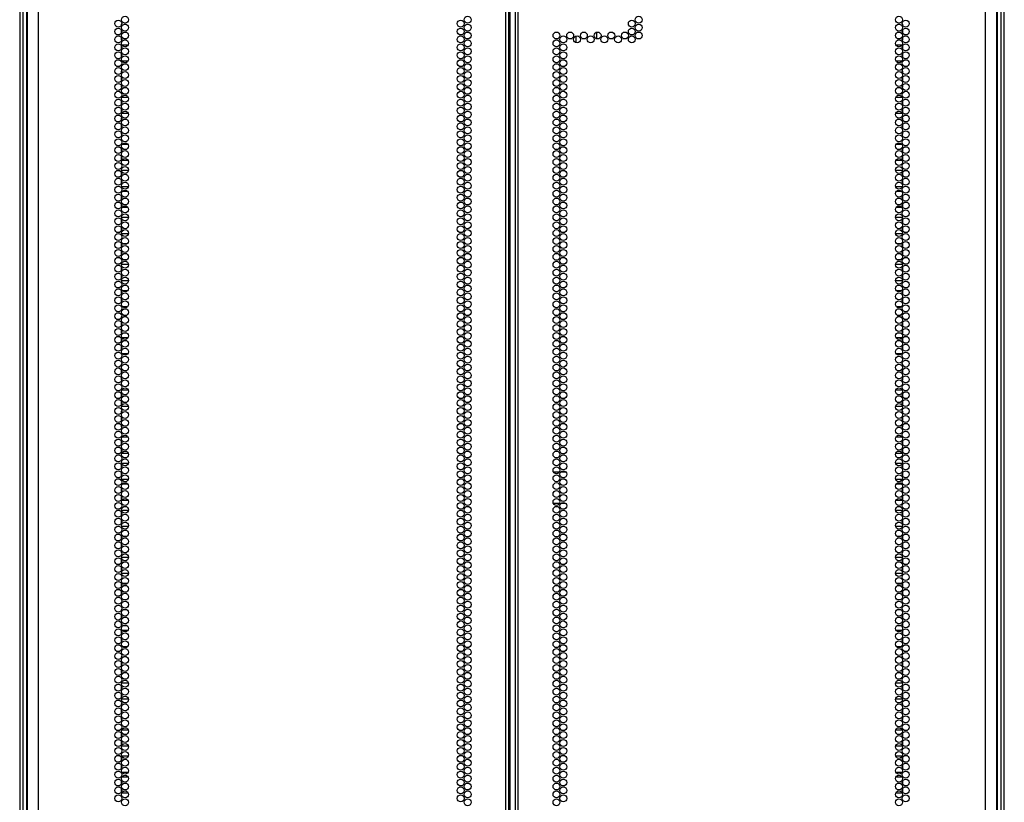
# Model space of a CAD drawing. Extents: x -172 to 90, y -59 to 162.
# Drawn here: x 66 to 90, y 30 to 49 of the extents above; entities that cross this region are included whole.
import ezdxf

# ---------------------------------------------------------------- set-up
doc = ezdxf.new("R2010")
doc.units = 0
doc.header["$MEASUREMENT"] = 0
doc.layers.add('TFR-TRI', color=7, linetype='CONTINUOUS')

msp = doc.modelspace()

# ---------------------------------------------------------------- linework, layer by layer
at = {"layer": 'TFR-TRI', "color": 140, "linetype": 'CONTINUOUS'}
for p, q in [((66.363, 14.445), (66.363, 90.586)), ((89.748, 90.586), (89.748, 14.445)), ((66.457, 14.543), (66.457, 88.42)), ((89.654, 88.42), (89.654, 14.543))]:
    msp.add_line(p, q, dxfattribs=at)
at = {"layer": 'TFR-TRI', "color": 12, "linetype": 'CONTINUOUS'}
for p, q in [((66.737, 13.853), (66.737, 90.318)), ((77.906, 13.853), (77.906, 90.318)), ((77.977, 13.853), (77.977, 90.318)), ((78.134, 90.318), (78.134, 13.853)), ((78.205, 13.853), (78.205, 90.318)), ((89.374, 13.853), (89.374, 90.318)), ((78.008, 14.247), (78.008, 89.924)), ((66.461, 88.143), (66.461, 13.853)), ((89.65, 13.853), (89.65, 88.143))]:
    msp.add_line(p, q, dxfattribs=at)
at = {"layer": 'TFR-TRI', "color": 1, "linetype": 'CONTINUOUS'}
for p, q in [((66.284, 88.382), (66.284, 14.468)), ((89.827, 14.468), (89.827, 88.382))]:
    msp.add_line(p, q, dxfattribs=at)
at = {"layer": 'TFR-TRI', "color": 155, "linetype": 'CONTINUOUS'}
for p, q in [((68.721, 48.494), (68.713, 48.494)), ((68.713, 48.494), (68.713, 48.468)), ((68.713, 48.356), (68.713, 48.279)), ((68.816, 48.494), (68.791, 48.494)), ((68.713, 48.167), (68.713, 48.116)), ((68.713, 48.116), (68.721, 48.116)), ((68.792, 48.116), (68.815, 48.116)), ((68.713, 47.978), (68.713, 47.901)), ((68.877, 47.996), (68.73, 47.996)), ((68.713, 47.789), (68.713, 47.712)), ((68.73, 47.618), (68.877, 47.618)), ((68.722, 47.37), (68.713, 47.37)), ((68.713, 47.37), (68.713, 47.335)), ((68.713, 47.222), (68.713, 47.146)), ((68.713, 47.033), (68.713, 46.992)), ((68.713, 46.992), (68.722, 46.992)), ((68.713, 46.655), (68.713, 46.579)), ((68.88, 46.744), (68.728, 46.744)), ((68.713, 46.466), (68.713, 46.39)), ((68.722, 46.246), (68.713, 46.246)), ((68.713, 46.246), (68.713, 46.201)), ((68.728, 46.366), (68.88, 46.366)), ((68.713, 46.088), (68.713, 46.012)), ((68.713, 45.899), (68.713, 45.868)), ((68.713, 45.868), (68.722, 45.868)), ((68.713, 45.521), (68.713, 45.445)), ((68.875, 45.62), (68.733, 45.62)), ((68.713, 45.332), (68.713, 45.256)), ((68.733, 45.242), (68.874, 45.242)), ((68.885, 44.994), (68.723, 44.994)), ((68.713, 44.954), (68.713, 44.878)), ((68.713, 44.765), (68.713, 44.689)), ((68.723, 44.616), (68.885, 44.616)), ((68.713, 44.387), (68.713, 44.311)), ((68.868, 44.496), (68.739, 44.496)), ((68.713, 44.198), (68.713, 44.122)), ((68.74, 44.118), (68.868, 44.118)), ((68.713, 43.82), (68.713, 43.744)), ((68.886, 43.87), (68.721, 43.87)), ((68.713, 43.631), (68.713, 43.555)), ((68.721, 43.492), (68.886, 43.492)), ((68.717, 43.244), (68.713, 43.244)), ((68.713, 43.244), (68.713, 43.177)), ((68.853, 43.244), (68.754, 43.244)), ((68.713, 43.064), (68.713, 42.988)), ((68.713, 42.875), (68.713, 42.866)), ((68.713, 42.866), (68.717, 42.866)), ((68.753, 42.866), (68.854, 42.866)), ((68.713, 42.686), (68.713, 42.61)), ((68.886, 42.746), (68.721, 42.746)), ((68.713, 42.498), (68.713, 42.421)), ((68.721, 42.368), (68.886, 42.368)), ((68.713, 42.12), (68.713, 42.043)), ((68.713, 41.931), (68.713, 41.854)), ((68.864, 42.12), (68.743, 42.12)), ((68.743, 41.742), (68.864, 41.742)), ((68.72, 41.494), (68.713, 41.494)), ((68.713, 41.494), (68.713, 41.476)), ((68.841, 41.494), (68.766, 41.494)), ((68.713, 41.364), (68.713, 41.287)), ((68.713, 41.175), (68.713, 41.116)), ((68.713, 41.116), (68.72, 41.116)), ((68.713, 40.986), (68.713, 40.909)), ((68.872, 40.996), (68.735, 40.996)), ((68.767, 41.116), (68.84, 41.116)), ((68.713, 40.797), (68.713, 40.72)), ((68.735, 40.618), (68.872, 40.618)), ((68.722, 40.37), (68.713, 40.37)), ((68.713, 40.37), (68.713, 40.342)), ((68.713, 40.23), (68.713, 40.153)), ((68.713, 40.041), (68.713, 39.992)), ((68.713, 39.992), (68.722, 39.992)), ((68.713, 39.663), (68.713, 39.586)), ((68.882, 39.744), (68.725, 39.744)), ((68.713, 39.474), (68.713, 39.397)), ((68.725, 39.366), (68.882, 39.366)), ((68.722, 39.246), (68.713, 39.246)), ((68.713, 39.246), (68.713, 39.209)), ((68.713, 39.096), (68.713, 39.02)), ((68.713, 38.907), (68.713, 38.868)), ((68.713, 38.868), (68.722, 38.868)), ((68.879, 38.62), (68.728, 38.62)), ((68.713, 38.529), (68.713, 38.453)), ((68.713, 38.34), (68.713, 38.264)), ((68.729, 38.242), (68.879, 38.242)), ((68.713, 37.962), (68.713, 37.886)), ((68.882, 37.994), (68.725, 37.994)), ((68.713, 37.773), (68.713, 37.697)), ((68.725, 37.616), (68.883, 37.616)), ((68.873, 37.496), (68.734, 37.496)), ((68.713, 37.395), (68.713, 37.319)), ((68.713, 37.206), (68.713, 37.13)), ((68.734, 37.118), (68.873, 37.118)), ((68.713, 36.828), (68.713, 36.752)), ((68.885, 36.87), (68.722, 36.87)), ((68.713, 36.639), (68.713, 36.563)), ((68.722, 36.492), (68.885, 36.492)), ((68.72, 36.244), (68.713, 36.244)), ((68.713, 36.244), (68.713, 36.185)), ((68.713, 36.072), (68.713, 35.996)), ((68.841, 36.244), (68.766, 36.244)), ((68.713, 35.883), (68.713, 35.866)), ((68.713, 35.866), (68.72, 35.866)), ((68.766, 35.866), (68.841, 35.866)), ((68.713, 35.694), (68.713, 35.618)), ((68.886, 35.746), (68.721, 35.746)), ((68.713, 35.505), (68.713, 35.429)), ((68.721, 35.368), (68.886, 35.368)), ((68.717, 35.12), (68.713, 35.12)), ((68.713, 35.12), (68.713, 35.051)), ((68.856, 35.12), (68.751, 35.12)), ((68.713, 34.938), (68.713, 34.862)), ((68.713, 34.749), (68.713, 34.742)), ((68.713, 34.742), (68.717, 34.742)), ((68.751, 34.742), (68.856, 34.742)), ((68.717, 34.494), (68.713, 34.494)), ((68.713, 34.494), (68.713, 34.484)), ((68.853, 34.494), (68.754, 34.494)), ((68.713, 34.372), (68.713, 34.295)), ((68.713, 34.183), (68.713, 34.116)), ((68.713, 34.116), (68.717, 34.116)), ((68.713, 33.994), (68.713, 33.917)), ((68.866, 33.996), (68.741, 33.996)), ((68.754, 34.116), (68.853, 34.116)), ((68.713, 33.805), (68.713, 33.728)), ((68.741, 33.618), (68.866, 33.618)), ((68.72, 33.37), (68.713, 33.37)), ((68.713, 33.37), (68.713, 33.35)), ((68.713, 33.238), (68.713, 33.161)), ((68.837, 33.37), (68.77, 33.37)), ((68.713, 33.049), (68.713, 32.992)), ((68.713, 32.992), (68.72, 32.992)), ((68.771, 32.992), (68.836, 32.992)), ((68.885, 32.744), (68.723, 32.744)), ((68.713, 32.671), (68.713, 32.594)), ((68.713, 32.482), (68.713, 32.405)), ((68.723, 32.366), (68.884, 32.366)), ((68.722, 32.246), (68.713, 32.246)), ((68.713, 32.246), (68.713, 32.216)), ((68.713, 32.104), (68.713, 32.027)), ((68.713, 31.915), (68.713, 31.868)), ((68.713, 31.868), (68.722, 31.868)), ((68.882, 31.62), (68.725, 31.62)), ((68.713, 31.537), (68.713, 31.46)), ((68.713, 31.348), (68.713, 31.272)), ((68.725, 31.242), (68.882, 31.242)), ((68.713, 30.97), (68.713, 30.894)), ((68.88, 30.994), (68.728, 30.994)), ((68.713, 30.781), (68.713, 30.705)), ((68.727, 30.616), (68.88, 30.616)), ((68.713, 30.403), (68.713, 30.327)), ((68.878, 30.496), (68.729, 30.496)), ((68.713, 30.214), (68.713, 30.138)), ((68.729, 30.118), (68.878, 30.118))]:
    msp.add_line(p, q, dxfattribs=at)
at = {"layer": 'TFR-TRI', "color": 190, "linetype": 'CONTINUOUS'}
for p, q in [((80.078, 48.302), (80.078, 48.143)), ((80.078, 48.302), (80.078, 48.144)), ((79.578, 48.204), (79.578, 48.052))]:
    msp.add_line(p, q, dxfattribs=at)
at = {"layer": 'TFR-TRI', "color": 253, "linetype": 'CONTINUOUS'}
for p, q in [((87.32, 48.494), (87.295, 48.494)), ((87.398, 48.494), (87.39, 48.494)), ((87.398, 48.468), (87.398, 48.494)), ((87.398, 48.279), (87.398, 48.356)), ((87.296, 48.116), (87.319, 48.116)), ((87.39, 48.116), (87.398, 48.116)), ((87.398, 48.116), (87.398, 48.167)), ((87.381, 47.996), (87.234, 47.996)), ((87.398, 47.901), (87.398, 47.978)), ((87.234, 47.618), (87.381, 47.618)), ((87.398, 47.712), (87.398, 47.789)), ((87.398, 47.37), (87.389, 47.37)), ((87.398, 47.335), (87.398, 47.37)), ((87.398, 47.146), (87.398, 47.222)), ((87.389, 46.992), (87.398, 46.992)), ((87.398, 46.992), (87.398, 47.033)), ((87.384, 46.744), (87.231, 46.744)), ((87.398, 46.579), (87.398, 46.655)), ((87.398, 46.39), (87.398, 46.466)), ((87.232, 46.366), (87.383, 46.366)), ((87.398, 46.246), (87.389, 46.246)), ((87.398, 46.201), (87.398, 46.246)), ((87.398, 46.012), (87.398, 46.088)), ((87.389, 45.868), (87.398, 45.868)), ((87.398, 45.868), (87.398, 45.899)), ((87.379, 45.62), (87.236, 45.62)), ((87.398, 45.445), (87.398, 45.521)), ((87.237, 45.242), (87.378, 45.242)), ((87.398, 45.256), (87.398, 45.332)), ((87.388, 44.994), (87.227, 44.994)), ((87.398, 44.878), (87.398, 44.954)), ((87.398, 44.689), (87.398, 44.765)), ((87.226, 44.616), (87.389, 44.616)), ((87.372, 44.496), (87.243, 44.496)), ((87.398, 44.311), (87.398, 44.387)), ((87.243, 44.118), (87.371, 44.118)), ((87.398, 44.122), (87.398, 44.198)), ((87.39, 43.87), (87.225, 43.87)), ((87.398, 43.744), (87.398, 43.82)), ((87.398, 43.555), (87.398, 43.631)), ((87.225, 43.492), (87.39, 43.492)), ((87.357, 43.244), (87.258, 43.244)), ((87.398, 43.244), (87.394, 43.244)), ((87.398, 43.177), (87.398, 43.244)), ((87.257, 42.866), (87.358, 42.866)), ((87.394, 42.866), (87.398, 42.866)), ((87.398, 42.988), (87.398, 43.064)), ((87.398, 42.866), (87.398, 42.875)), ((87.39, 42.746), (87.225, 42.746)), ((87.398, 42.61), (87.398, 42.686)), ((87.398, 42.421), (87.398, 42.498)), ((87.225, 42.368), (87.39, 42.368)), ((87.368, 42.12), (87.247, 42.12)), ((87.398, 42.043), (87.398, 42.12)), ((87.398, 41.854), (87.398, 41.931)), ((87.247, 41.742), (87.368, 41.742)), ((87.345, 41.494), (87.27, 41.494)), ((87.398, 41.494), (87.391, 41.494)), ((87.398, 41.476), (87.398, 41.494)), ((87.398, 41.287), (87.398, 41.364)), ((87.376, 40.996), (87.239, 40.996)), ((87.271, 41.116), (87.344, 41.116)), ((87.391, 41.116), (87.398, 41.116)), ((87.398, 41.116), (87.398, 41.175)), ((87.398, 40.909), (87.398, 40.986)), ((87.398, 40.72), (87.398, 40.797)), ((87.239, 40.618), (87.376, 40.618)), ((87.398, 40.37), (87.389, 40.37)), ((87.398, 40.342), (87.398, 40.37)), ((87.398, 40.153), (87.398, 40.23)), ((87.398, 39.992), (87.398, 40.041)), ((87.389, 39.992), (87.398, 39.992)), ((87.386, 39.744), (87.229, 39.744)), ((87.398, 39.586), (87.398, 39.663)), ((87.229, 39.366), (87.386, 39.366)), ((87.398, 39.397), (87.398, 39.474)), ((87.398, 39.246), (87.389, 39.246)), ((87.398, 39.209), (87.398, 39.246)), ((87.398, 39.02), (87.398, 39.096)), ((87.389, 38.868), (87.398, 38.868)), ((87.398, 38.868), (87.398, 38.907)), ((87.383, 38.62), (87.232, 38.62)), ((87.398, 38.453), (87.398, 38.529)), ((87.232, 38.242), (87.383, 38.242)), ((87.398, 38.264), (87.398, 38.34)), ((87.386, 37.994), (87.229, 37.994)), ((87.398, 37.886), (87.398, 37.962)), ((87.398, 37.697), (87.398, 37.773)), ((87.229, 37.616), (87.386, 37.616)), ((87.377, 37.496), (87.238, 37.496)), ((87.398, 37.319), (87.398, 37.395)), ((87.398, 37.13), (87.398, 37.206)), ((87.238, 37.118), (87.377, 37.118)), ((87.389, 36.87), (87.226, 36.87)), ((87.398, 36.752), (87.398, 36.828)), ((87.398, 36.563), (87.398, 36.639)), ((87.226, 36.492), (87.389, 36.492)), ((87.345, 36.244), (87.27, 36.244)), ((87.398, 36.244), (87.391, 36.244)), ((87.398, 36.185), (87.398, 36.244)), ((87.398, 35.996), (87.398, 36.072)), ((87.27, 35.866), (87.345, 35.866)), ((87.391, 35.866), (87.398, 35.866)), ((87.398, 35.866), (87.398, 35.883)), ((87.39, 35.746), (87.225, 35.746)), ((87.398, 35.618), (87.398, 35.694)), ((87.225, 35.368), (87.39, 35.368)), ((87.398, 35.429), (87.398, 35.505)), ((87.36, 35.12), (87.255, 35.12)), ((87.398, 35.12), (87.394, 35.12)), ((87.398, 35.051), (87.398, 35.12)), ((87.398, 34.862), (87.398, 34.938)), ((87.255, 34.742), (87.36, 34.742)), ((87.394, 34.742), (87.398, 34.742)), ((87.398, 34.742), (87.398, 34.749)), ((87.357, 34.494), (87.258, 34.494)), ((87.398, 34.494), (87.394, 34.494)), ((87.398, 34.484), (87.398, 34.494)), ((87.398, 34.295), (87.398, 34.372)), ((87.398, 34.116), (87.398, 34.183)), ((87.37, 33.996), (87.245, 33.996)), ((87.258, 34.116), (87.357, 34.116)), ((87.394, 34.116), (87.398, 34.116)), ((87.398, 33.917), (87.398, 33.994)), ((87.398, 33.728), (87.398, 33.805)), ((87.245, 33.618), (87.37, 33.618)), ((87.341, 33.37), (87.274, 33.37)), ((87.398, 33.37), (87.391, 33.37)), ((87.398, 33.35), (87.398, 33.37)), ((87.398, 33.161), (87.398, 33.238)), ((87.275, 32.992), (87.34, 32.992)), ((87.391, 32.992), (87.398, 32.992)), ((87.398, 32.992), (87.398, 33.049)), ((87.388, 32.744), (87.227, 32.744)), ((87.398, 32.594), (87.398, 32.671)), ((87.227, 32.366), (87.388, 32.366)), ((87.398, 32.405), (87.398, 32.482)), ((87.398, 32.246), (87.389, 32.246)), ((87.398, 32.216), (87.398, 32.246)), ((87.398, 32.027), (87.398, 32.104)), ((87.389, 31.868), (87.398, 31.868)), ((87.398, 31.868), (87.398, 31.915)), ((87.386, 31.62), (87.229, 31.62)), ((87.398, 31.46), (87.398, 31.537)), ((87.398, 31.272), (87.398, 31.348)), ((87.229, 31.242), (87.386, 31.242)), ((87.384, 30.994), (87.231, 30.994)), ((87.398, 30.894), (87.398, 30.97)), ((87.231, 30.616), (87.384, 30.616)), ((87.398, 30.705), (87.398, 30.781)), ((87.382, 30.496), (87.233, 30.496)), ((87.398, 30.327), (87.398, 30.403)), ((87.398, 30.138), (87.398, 30.214)), ((87.233, 30.118), (87.382, 30.118))]:
    msp.add_line(p, q, dxfattribs=at)
at = {"layer": 'TFR-TRI', "color": 30, "linetype": 'CONTINUOUS'}
for p, q in [((79.046, 37.79), (79.191, 37.79)), ((79.221, 37.79), (79.344, 37.79)), ((79.042, 37.042), (79.195, 37.042)), ((79.229, 37.042), (79.336, 37.042))]:
    msp.add_line(p, q, dxfattribs=at)
at = {"layer": 'TFR-TRI', "color": 12, "linetype": 'CONTINUOUS'}
for centre in [(68.64, 48.507), (68.804, 48.601), (76.829, 48.507), (76.993, 48.601), (80.92, 48.507), (81.084, 48.601), (87.307, 48.601), (87.471, 48.507), (68.64, 48.318), (68.804, 48.412), (68.804, 48.223), (76.829, 48.318), (76.993, 48.412), (76.993, 48.223), (79.119, 48.223), (79.446, 48.223), (79.774, 48.223), (80.101, 48.223), (80.429, 48.223), (80.756, 48.223), (80.92, 48.318), (81.084, 48.412), (81.084, 48.223), (87.307, 48.412), (87.307, 48.223), (87.471, 48.318), (68.64, 48.129), (68.804, 48.034), (76.829, 48.129), (76.993, 48.034), (79.119, 48.034), (79.282, 48.129), (79.61, 48.129), (79.937, 48.129), (80.265, 48.129), (80.593, 48.129), (80.92, 48.129), (87.307, 48.034), (87.471, 48.129), (68.64, 47.94), (68.64, 47.751), (68.804, 47.845), (76.829, 47.94), (76.829, 47.751), (76.993, 47.845), (79.119, 47.845), (79.282, 47.94), (79.282, 47.751), (87.307, 47.845), (87.471, 47.94), (87.471, 47.751), (68.64, 47.562), (68.804, 47.656), (76.829, 47.562), (76.993, 47.656), (79.119, 47.656), (79.282, 47.562), (87.307, 47.656), (87.471, 47.562), (68.64, 47.373), (68.804, 47.467), (68.804, 47.278), (76.829, 47.373), (76.993, 47.467), (76.993, 47.278), (79.119, 47.467), (79.119, 47.278), (79.282, 47.373), (87.307, 47.467), (87.307, 47.278), (87.471, 47.373), (68.64, 47.184), (68.804, 47.089), (76.829, 47.184), (76.993, 47.089), (79.119, 47.089), (79.282, 47.184), (87.307, 47.089), (87.471, 47.184), (68.64, 46.995), (68.64, 46.806), (68.804, 46.9), (76.829, 46.995), (76.829, 46.806), (76.993, 46.9), (79.119, 46.9), (79.282, 46.995), (79.282, 46.806), (87.307, 46.9), (87.471, 46.995), (87.471, 46.806), (68.64, 46.617), (68.804, 46.711), (76.829, 46.617), (76.993, 46.711), (79.119, 46.711), (79.282, 46.617), (87.307, 46.711), (87.471, 46.617), (68.64, 46.428), (68.804, 46.522), (68.804, 46.333), (76.829, 46.428), (76.993, 46.522), (76.993, 46.333), (79.119, 46.522), (79.119, 46.333), (79.282, 46.428), (87.307, 46.522), (87.307, 46.333), (87.471, 46.428), (68.64, 46.239), (68.804, 46.144), (76.829, 46.239), (76.993, 46.144), (79.119, 46.144), (79.282, 46.239), (87.307, 46.144), (87.471, 46.239), (68.64, 46.05), (68.64, 45.861), (68.804, 45.955), (76.829, 46.05), (76.829, 45.861), (76.993, 45.955), (79.119, 45.955), (79.282, 46.05), (79.282, 45.861), (87.307, 45.955), (87.471, 46.05), (87.471, 45.861), (68.64, 45.672), (68.804, 45.766), (76.829, 45.672), (76.993, 45.766), (79.119, 45.766), (79.282, 45.672), (87.307, 45.766), (87.471, 45.672), (68.64, 45.483), (68.804, 45.577), (68.804, 45.388), (76.829, 45.483), (76.993, 45.577), (76.993, 45.388), (79.119, 45.577), (79.119, 45.388), (79.282, 45.483), (87.307, 45.577), (87.307, 45.388), (87.471, 45.483), (68.64, 45.294), (68.804, 45.199), (76.829, 45.294), (76.993, 45.199), (79.119, 45.199), (79.282, 45.294), (87.307, 45.199), (87.471, 45.294), (68.64, 45.105), (68.64, 44.916), (68.804, 45.01), (76.829, 45.105), (76.829, 44.916), (76.993, 45.01), (79.119, 45.01), (79.282, 45.105), (79.282, 44.916), (87.307, 45.01), (87.471, 45.105), (87.471, 44.916), (68.64, 44.727), (68.804, 44.822), (76.829, 44.727), (76.993, 44.822), (79.119, 44.822), (79.282, 44.727), (87.307, 44.822), (87.471, 44.727), (68.64, 44.538), (68.804, 44.633), (68.804, 44.444), (76.829, 44.538), (76.993, 44.633), (76.993, 44.444), (79.119, 44.633), (79.119, 44.444), (79.282, 44.538), (87.307, 44.633), (87.307, 44.444), (87.471, 44.538), (68.64, 44.349), (68.804, 44.255), (76.829, 44.349), (76.993, 44.255), (79.119, 44.255), (79.282, 44.349), (87.307, 44.255), (87.471, 44.349), (68.64, 44.16), (68.64, 43.971), (68.804, 44.066), (76.829, 44.16), (76.829, 43.971), (76.993, 44.066), (79.119, 44.066), (79.282, 44.16), (79.282, 43.971), (87.307, 44.066), (87.471, 44.16), (87.471, 43.971), (68.64, 43.782), (68.804, 43.877), (76.829, 43.782), (76.993, 43.877), (79.119, 43.877), (79.282, 43.782), (87.307, 43.877), (87.471, 43.782), (68.64, 43.593), (68.804, 43.688), (68.804, 43.499), (76.829, 43.593), (76.993, 43.688), (76.993, 43.499), (79.119, 43.688), (79.119, 43.499), (79.282, 43.593), (87.307, 43.688), (87.307, 43.499), (87.471, 43.593), (68.64, 43.404), (68.804, 43.31), (76.829, 43.404), (76.993, 43.31), (79.119, 43.31), (79.282, 43.404), (87.307, 43.31), (87.471, 43.404), (68.64, 43.215), (68.64, 43.026), (68.804, 43.121), (76.829, 43.215), (76.829, 43.026), (76.993, 43.121), (79.119, 43.121), (79.282, 43.215), (79.282, 43.026), (87.307, 43.121), (87.471, 43.215), (87.471, 43.026), (68.64, 42.837), (68.804, 42.932), (76.829, 42.837), (76.993, 42.932), (79.119, 42.932), (79.282, 42.837), (87.307, 42.932), (87.471, 42.837), (68.64, 42.648), (68.804, 42.743), (68.804, 42.554), (76.829, 42.648), (76.993, 42.743), (76.993, 42.554), (79.119, 42.743), (79.119, 42.554), (79.282, 42.648), (87.307, 42.743), (87.307, 42.554), (87.471, 42.648), (68.64, 42.459), (68.804, 42.365), (76.829, 42.459), (76.993, 42.365), (79.119, 42.365), (79.282, 42.459), (87.307, 42.365), (87.471, 42.459), (68.64, 42.27), (68.64, 42.081), (68.804, 42.176), (76.829, 42.27), (76.829, 42.081), (76.993, 42.176), (79.119, 42.176), (79.282, 42.27), (79.282, 42.081), (87.307, 42.176), (87.471, 42.27), (87.471, 42.081), (68.64, 41.892), (68.804, 41.987), (76.829, 41.892), (76.993, 41.987), (79.119, 41.987), (79.282, 41.892), (87.307, 41.987), (87.471, 41.892), (68.64, 41.703), (68.804, 41.798), (68.804, 41.609), (76.829, 41.703), (76.993, 41.798), (76.993, 41.609), (79.119, 41.798), (79.119, 41.609), (79.282, 41.703), (87.307, 41.798), (87.307, 41.609), (87.471, 41.703), (68.64, 41.514), (68.804, 41.42), (76.829, 41.514), (76.993, 41.42), (79.119, 41.42), (79.282, 41.514), (87.307, 41.42), (87.471, 41.514), (68.64, 41.325), (68.64, 41.136), (68.804, 41.231), (76.829, 41.325), (76.829, 41.136), (76.993, 41.231), (79.119, 41.231), (79.282, 41.325), (79.282, 41.136), (87.307, 41.231), (87.471, 41.325), (87.471, 41.136), (68.64, 40.948), (68.804, 41.042), (76.829, 40.948), (76.993, 41.042), (79.119, 41.042), (79.282, 40.948), (87.307, 41.042), (87.471, 40.948), (68.64, 40.759), (68.804, 40.853), (68.804, 40.664), (76.829, 40.759), (76.993, 40.853), (76.993, 40.664), (79.119, 40.853), (79.119, 40.664), (79.282, 40.759), (87.307, 40.853), (87.307, 40.664), (87.471, 40.759), (68.64, 40.57), (68.804, 40.475), (76.829, 40.57), (76.993, 40.475), (79.119, 40.475), (79.282, 40.57), (87.307, 40.475), (87.471, 40.57), (68.64, 40.381), (68.64, 40.192), (68.804, 40.286), (76.829, 40.381), (76.829, 40.192), (76.993, 40.286), (79.119, 40.286), (79.282, 40.381), (79.282, 40.192), (87.307, 40.286), (87.471, 40.381), (87.471, 40.192), (68.64, 40.003), (68.804, 40.097), (76.829, 40.003), (76.993, 40.097), (79.119, 40.097), (79.282, 40.003), (87.307, 40.097), (87.471, 40.003), (68.64, 39.814), (68.804, 39.908), (68.804, 39.719), (76.829, 39.814), (76.993, 39.908), (76.993, 39.719), (79.119, 39.908), (79.119, 39.719), (79.282, 39.814), (87.307, 39.908), (87.307, 39.719), (87.471, 39.814), (68.64, 39.625), (68.804, 39.53), (76.829, 39.625), (76.993, 39.53), (79.119, 39.53), (79.282, 39.625), (87.307, 39.53), (87.471, 39.625), (68.64, 39.436), (68.64, 39.247), (68.804, 39.341), (76.829, 39.436), (76.829, 39.247), (76.993, 39.341), (79.119, 39.341), (79.282, 39.436), (79.282, 39.247), (87.307, 39.341), (87.471, 39.436), (87.471, 39.247), (68.64, 39.058), (68.804, 39.152), (76.829, 39.058), (76.993, 39.152), (79.119, 39.152), (79.282, 39.058), (87.307, 39.152), (87.471, 39.058), (68.64, 38.869), (68.804, 38.963), (68.804, 38.774), (76.829, 38.869), (76.993, 38.963), (76.993, 38.774), (79.119, 38.963), (79.119, 38.774), (79.282, 38.869), (87.307, 38.963), (87.307, 38.774), (87.471, 38.869), (68.64, 38.68), (68.804, 38.585), (76.829, 38.68), (76.993, 38.585), (79.119, 38.585), (79.282, 38.68), (87.307, 38.585), (87.471, 38.68), (68.64, 38.491), (68.64, 38.302), (68.804, 38.396), (76.829, 38.491), (76.829, 38.302), (76.993, 38.396), (79.119, 38.396), (79.282, 38.491), (79.282, 38.302), (87.307, 38.396), (87.471, 38.491), (87.471, 38.302), (68.64, 38.113), (68.804, 38.207), (76.829, 38.113), (76.993, 38.207), (79.119, 38.207), (79.282, 38.113), (87.307, 38.207), (87.471, 38.113), (68.64, 37.924), (68.804, 38.018), (68.804, 37.829), (76.829, 37.924), (76.993, 38.018), (76.993, 37.829), (79.119, 38.018), (79.119, 37.829), (79.282, 37.924), (87.307, 38.018), (87.307, 37.829), (87.471, 37.924), (68.64, 37.735), (68.804, 37.64), (76.829, 37.735), (76.993, 37.64), (79.119, 37.64), (79.282, 37.735), (87.307, 37.64), (87.471, 37.735), (68.64, 37.546), (68.64, 37.357), (68.804, 37.451), (76.829, 37.546), (76.829, 37.357), (76.993, 37.451), (79.119, 37.451), (79.282, 37.546), (79.282, 37.357), (87.307, 37.451), (87.471, 37.546), (87.471, 37.357), (68.64, 37.168), (68.804, 37.262), (76.829, 37.168), (76.993, 37.262), (79.119, 37.262), (79.282, 37.168), (87.307, 37.262), (87.471, 37.168), (68.64, 36.979), (68.804, 37.073), (68.804, 36.885), (76.829, 36.979), (76.993, 37.073), (76.993, 36.885), (79.119, 37.073), (79.119, 36.885), (79.282, 36.979), (87.307, 37.073), (87.307, 36.885), (87.471, 36.979), (68.64, 36.79), (68.804, 36.696), (76.829, 36.79), (76.993, 36.696), (79.119, 36.696), (79.282, 36.79), (87.307, 36.696), (87.471, 36.79), (68.64, 36.601), (68.64, 36.412), (68.804, 36.507), (76.829, 36.601), (76.829, 36.412), (76.993, 36.507), (79.119, 36.507), (79.282, 36.601), (79.282, 36.412), (87.307, 36.507), (87.471, 36.601), (87.471, 36.412), (68.64, 36.223), (68.804, 36.318), (76.829, 36.223), (76.993, 36.318), (79.119, 36.318), (79.282, 36.223), (87.307, 36.318), (87.471, 36.223), (68.64, 36.034), (68.804, 36.129), (68.804, 35.94), (76.829, 36.034), (76.993, 36.129), (76.993, 35.94), (79.119, 36.129), (79.119, 35.94), (79.282, 36.034), (87.307, 36.129), (87.307, 35.94), (87.471, 36.034), (68.64, 35.845), (68.804, 35.751), (76.829, 35.845), (76.993, 35.751), (79.119, 35.751), (79.282, 35.845), (87.307, 35.751), (87.471, 35.845), (68.64, 35.656), (68.804, 35.562), (76.829, 35.656), (76.993, 35.562), (79.119, 35.562), (79.282, 35.656), (87.307, 35.562), (87.471, 35.656), (68.64, 35.467), (68.64, 35.278), (68.804, 35.373), (76.829, 35.467), (76.829, 35.278), (76.993, 35.373), (79.119, 35.373), (79.282, 35.467), (79.282, 35.278), (87.307, 35.373), (87.471, 35.467), (87.471, 35.278), (68.64, 35.089), (68.804, 35.184), (76.829, 35.089), (76.993, 35.184), (79.119, 35.184), (79.282, 35.089), (87.307, 35.184), (87.471, 35.089), (68.64, 34.9), (68.804, 34.995), (68.804, 34.806), (76.829, 34.9), (76.993, 34.995), (76.993, 34.806), (79.119, 34.995), (79.119, 34.806), (79.282, 34.9), (87.307, 34.995), (87.307, 34.806), (87.471, 34.9), (68.64, 34.711), (68.804, 34.617), (76.829, 34.711), (76.993, 34.617), (79.119, 34.617), (79.282, 34.711), (87.307, 34.617), (87.471, 34.711), (68.64, 34.522), (68.64, 34.333), (68.804, 34.428), (76.829, 34.522), (76.829, 34.333), (76.993, 34.428), (79.119, 34.428), (79.282, 34.522), (79.282, 34.333), (87.307, 34.428), (87.471, 34.522), (87.471, 34.333), (68.64, 34.144), (68.804, 34.239), (76.829, 34.144), (76.993, 34.239), (79.119, 34.239), (79.282, 34.144), (87.307, 34.239), (87.471, 34.144), (68.64, 33.955), (68.804, 34.05), (68.804, 33.861), (76.829, 33.955), (76.993, 34.05), (76.993, 33.861), (79.119, 34.05), (79.119, 33.861), (79.282, 33.955), (87.307, 34.05), (87.307, 33.861), (87.471, 33.955), (68.64, 33.766), (68.804, 33.672), (76.829, 33.766), (76.993, 33.672), (79.119, 33.672), (79.282, 33.766), (87.307, 33.672), (87.471, 33.766), (68.64, 33.577), (68.64, 33.388), (68.804, 33.483), (76.829, 33.577), (76.829, 33.388), (76.993, 33.483), (79.119, 33.483), (79.282, 33.577), (79.282, 33.388), (87.307, 33.483), (87.471, 33.577), (87.471, 33.388), (68.64, 33.199), (68.804, 33.294), (76.829, 33.199), (76.993, 33.294), (79.119, 33.294), (79.282, 33.199), (87.307, 33.294), (87.471, 33.199), (68.64, 33.01), (68.804, 33.105), (68.804, 32.916), (76.829, 33.01), (76.993, 33.105), (76.993, 32.916), (79.119, 33.105), (79.119, 32.916), (79.282, 33.01), (87.307, 33.105), (87.307, 32.916), (87.471, 33.01), (68.64, 32.822), (68.804, 32.727), (76.829, 32.822), (76.993, 32.727), (79.119, 32.727), (79.282, 32.822), (87.307, 32.727), (87.471, 32.822), (68.64, 32.633), (68.64, 32.444), (68.804, 32.538), (76.829, 32.633), (76.829, 32.444), (76.993, 32.538), (79.119, 32.538), (79.282, 32.633), (79.282, 32.444), (87.307, 32.538), (87.471, 32.633), (87.471, 32.444), (68.64, 32.255), (68.804, 32.349), (76.829, 32.255), (76.993, 32.349), (79.119, 32.349), (79.282, 32.255), (87.307, 32.349), (87.471, 32.255), (68.64, 32.066), (68.804, 32.16), (68.804, 31.971), (76.829, 32.066), (76.993, 32.16), (76.993, 31.971), (79.119, 32.16), (79.119, 31.971), (79.282, 32.066), (87.307, 32.16), (87.307, 31.971), (87.471, 32.066), (68.64, 31.877), (68.804, 31.782), (76.829, 31.877), (76.993, 31.782), (79.119, 31.782), (79.282, 31.877), (87.307, 31.782), (87.471, 31.877), (68.64, 31.688), (68.64, 31.499), (68.804, 31.593), (76.829, 31.688), (76.829, 31.499), (76.993, 31.593), (79.119, 31.593), (79.282, 31.688), (79.282, 31.499), (87.307, 31.593), (87.471, 31.688), (87.471, 31.499), (68.64, 31.31), (68.804, 31.404), (76.829, 31.31), (76.993, 31.404), (79.119, 31.404), (79.282, 31.31), (87.307, 31.404), (87.471, 31.31), (68.64, 31.121), (68.804, 31.215), (68.804, 31.026), (76.829, 31.121), (76.993, 31.215), (76.993, 31.026), (79.119, 31.215), (79.119, 31.026), (79.282, 31.121), (87.307, 31.215), (87.307, 31.026), (87.471, 31.121), (68.64, 30.932), (68.804, 30.837), (76.829, 30.932), (76.993, 30.837), (79.119, 30.837), (79.282, 30.932), (87.307, 30.837), (87.471, 30.932), (68.64, 30.743), (68.64, 30.554), (68.804, 30.648), (76.829, 30.743), (76.829, 30.554), (76.993, 30.648), (79.119, 30.648), (79.282, 30.743), (79.282, 30.554), (87.307, 30.648), (87.471, 30.743), (87.471, 30.554), (68.64, 30.365), (68.804, 30.459), (76.829, 30.365), (76.993, 30.459), (79.119, 30.459), (79.282, 30.365), (87.307, 30.459), (87.471, 30.365), (68.64, 30.176), (68.804, 30.27), (68.804, 30.081), (76.829, 30.176), (76.993, 30.27), (76.993, 30.081), (79.119, 30.27), (79.119, 30.081), (79.282, 30.176), (87.307, 30.27), (87.307, 30.081), (87.471, 30.176), (68.64, 29.987), (68.804, 29.892), (76.829, 29.987), (76.993, 29.892), (79.119, 29.892), (79.282, 29.987), (87.307, 29.892), (87.471, 29.987)]:
    msp.add_circle(centre, 0.0827, dxfattribs=at)

doc.saveas('drawing.dxf')
